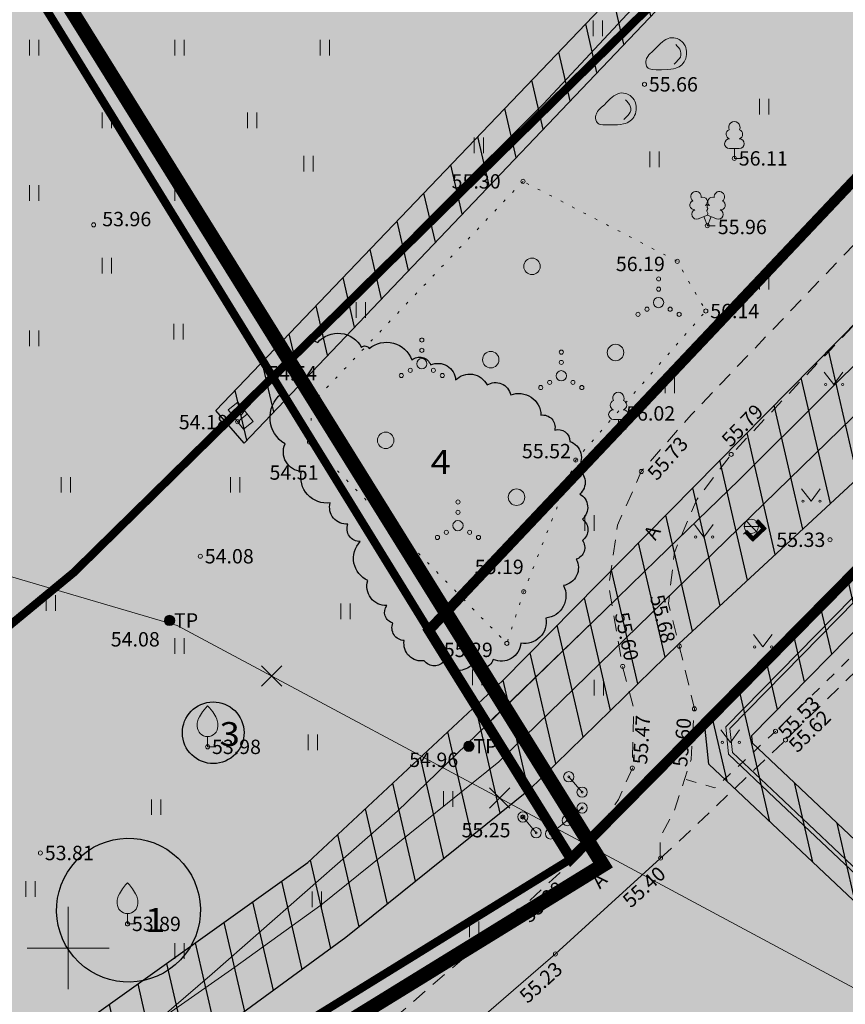
# Model space of a CAD drawing. Units: metres. Extents: x 548706 to 552201, y 6579224 to 6581606.
# Drawn here: x 549748 to 549788, y 6580597 to 6580645 of the extents above; entities that cross this region are included whole.
import ezdxf
from ezdxf.enums import TextEntityAlignment as Align

# ---------------------------------------------------------------- set-up
doc = ezdxf.new("R2010")
doc.units = ezdxf.units.M
for name, pattern in [('AAREKIVI', [0.2, 0.1, 0.1]), ('ACAD_ISO05W100', [33, 24, -3, 0, -3, 0, -3]), ('ASFBET', [2.5, 1.5, -1]), ('DASHDOT', [1, 0.5, -0.25, 0, -0.25]), ('KATASTRIPIIR', [0.02, 0.01, 0.01]), ('KOLVIK', [1.25, 0.25, -1]), ('KRUUSKILL', [2, 1, -1]), ('LIIKLUSM', [0.02, 0.01, 0.01])]:
    doc.linetypes.add(name, pattern=pattern)
for name, color, linetype in [('-sraf-cesty', 7, 'Continuous'), ('GTRASS', 4, 'Continuous'), ('HALJASTUS', 3, 'Continuous'), ('KPKAABEL', 1, 'Continuous'), ('LIIKLUS', 7, 'Continuous'), ('MPKAABEL', 1, 'Continuous'), ('OPT-kitsendus', 7, 'Continuous'), ('OPT-teekaitse', 7, 'Continuous'), ('PIIR', 32, 'Continuous'), ('POST', 7, 'Continuous'), ('PUU', 3, 'Continuous'), ('RELJEEF', 34, 'Continuous'), ('SITRASS', 7, 'Continuous'), ('TEE', 7, 'Continuous'), ('VKAEV', 7, 'Continuous'), ('VORK', 7, 'Continuous'), ('VTRASS', 5, 'Continuous')]:
    doc.layers.add(name, color=color, linetype=linetype)
for name, color, linetype, lineweight in [('Dendro_III_väärtusklass', 84, 'Continuous', 30), ('Dendro_IV_väärtusklass', 40, 'Continuous', 30), ('ELRAJATISMP', 231, 'Continuous', 0), ('KORGUS-EH2000', 2, 'Continuous', 0)]:
    doc.layers.add(name, color=color, linetype=linetype, lineweight=lineweight)
doc.layers.add('Dendro_nr', color=7, linetype='Continuous', true_color=0x000000)
doc.layers.add('Dp.ala', color=7, linetype='DASHDOT', lineweight=0, true_color=0x0d0d0d)
doc.styles.add('0.7 Tekst', font='INTL_ISO.shx', dxfattribs={"height": 0.7})
doc.styles.add('kalmuvälja_DP$0$Standard', font='txt')
doc.styles.add('romans', font='romans.shx')
doc.styles.add('Style-INTL_ISO', font='INTL_ISO.shx')
doc.styles.add('Style-INTL_ISO_ITALIC', font='INTL_ISO_ITALIC.shx')
doc.linetypes.add('-G-', pattern='A,10,-1.5,["G",romans,S=1.4,R=0,X=-0.7,Y=-0.7],-1.5,10,-3', length=26)
doc.linetypes.add('-V-', pattern='A,10,-1.5,["V",romans,S=1.4,R=0,X=-0.7,Y=-0.7],-1.5,10,-3', length=26)
doc.linetypes.add('EP_KBL', pattern='A,8,-2,[138,mkm.shx,S=1,R=0,X=0,Y=0],1,[138,mkm.shx,S=1,R=0,X=0,Y=0],4,[138,mkm.shx,S=1,R=180,X=0,Y=0],1,[138,mkm.shx,S=1,R=180,X=0,Y=0],-2', length=18)
doc.linetypes.add('KAITSETORU', pattern='A,0,[153,mkm.shx,S=0.075,R=0,X=0,Y=0],-0.15,[153,mkm.shx,S=0.075,R=0,X=0,Y=0],-0.15,[153,mkm.shx,S=0.075,R=0,X=0,Y=0],-0.15,[153,mkm.shx,S=0.075,R=0,X=0,Y=0],-0.15,[153,mkm.shx,S=0.075,R=0,X=0,Y=0],-0.15,[153,mkm.shx,S=0.075,R=0,X=0,Y=0],-0.15,[152,mkm.shx,S=0.075,R=0,X=0,Y=0],-1.2', length=2.1)
doc.linetypes.add('kalmuvälja_DP$0$+_LINE', pattern='A,0.5,-0.2,["+",kalmuvälja_DP$0$Standard,S=0.1,R=0,X=-0.1,Y=-0.05],-0.2', length=0.9)
doc.linetypes.add('MP_KBL', pattern='A,8,-2,[138,mkm.shx,S=1,R=0,X=0,Y=0],6,[138,mkm.shx,S=1,R=180,X=0,Y=0],-2', length=18)
doc.linetypes.add('SI_KBL', pattern='A,8,-2,4,[132,mkm.shx,S=0.5,R=0,X=0,Y=0],4,-2', length=20)

# ---------------------------------------------------------------- blocks, each defined once
blk = doc.blocks.new('VILJA1_3')
at = {"layer": 'PUU', "linetype": 'Continuous', "lineweight": 0}
for p, q in [((0, 0), (0, 1)), ((0.8, 0), (0, 0))]:
    blk.add_line(p, q, dxfattribs=at)
at = {"layer": 'PUU', "linetype": 'Continuous', "lineweight": 0, "flags": 128}
for points in [[(-1, 2), (-1, 2.3), (-0.98, 2.43), (-0.91, 2.69), (-0.79, 2.93), (-0.5, 3.4), (-0.18, 3.81), (0, 4)], [(1, 2), (1, 2.3), (0.98, 2.43), (0.91, 2.69), (0.79, 2.93), (0.5, 3.4), (0.18, 3.81), (0, 4)]]:
    blk.add_lwpolyline(points, dxfattribs=at)
at = {"layer": 'PUU', "linetype": 'Continuous', "lineweight": 0}
blk.add_arc((0, 2), 1, 180, 0, dxfattribs=at)
blk = doc.blocks.new('KBPOST_10')
at = {"layer": 'POST', "linetype": 'Continuous', "lineweight": 0}
for radius in [0.5, 0.45, 0.4, 0.35, 0.3, 0.25, 0.2, 0.15, 0.1, 0.05]:
    blk.add_circle((0, 0), radius, dxfattribs=at)
at = {"layer": 'POST', "linetype": 'Continuous', "lineweight": 0, "insert": (0, 0), "char_height": 1.4, "attachment_point": 4, "line_spacing_factor": 0.72, "style": 'romans'}
blk.add_mtext('\\FINTL_ISO; TP', dxfattribs=at)
blk = doc.blocks.new('LIIKLP_1')
at = {"layer": 'LIIKLUS', "linetype": 'Continuous', "lineweight": 0}
for radius in [0.5, 0.1]:
    blk.add_circle((0, 0), radius, dxfattribs=at)
blk = doc.blocks.new('LEHTP1_10')
at = {"layer": 'PUU', "linetype": 'Continuous', "lineweight": 0}
for p, q in [((0.48, 0.95), (-0.48, 0.95)), ((0, 0), (0, 0.95)), ((0.76, 0), (0, 0))]:
    blk.add_line(p, q, dxfattribs=at)
for centre, radius, start, end in [((0, 3.04), 0.554, 332.5799, 207.4201), ((-0.34, 2.345), 0.465, 109.02174, 253.14154), ((0.34, 2.345), 0.465, 286.85082, 70.98591), ((-0.475, 1.425), 0.475, 90.0016, 269.3953), ((0.475, 1.425), 0.475, 270.6047, 89.9984)]:
    blk.add_arc(centre, radius, start, end, dxfattribs=at)
blk = doc.blocks.new('LEHTP2_10')
at = {"layer": 'PUU', "linetype": 'Continuous', "lineweight": 0}
for p, q in [((-0.88, 0.67), (0.01, 1.02)), ((0.01, 1.02), (0.89, 0.66)), ((0, 0), (-0.35, 0.88)), ((0, 0), (0.36, 0.88)), ((0.76, 0), (0, 0))]:
    blk.add_line(p, q, dxfattribs=at)
at = {"layer": 'PUU', "linetype": 'Continuous', "lineweight": 0, "flags": 128}
blk.add_lwpolyline([(0.01, 2.01), (-0.03, 1.86), (-0.03, 1.82), (-0.01, 1.76), (0.03, 1.69), (0.04, 1.65), (0.01, 1.58), (-0.04, 1.48), (-0.05, 1.43), (-0.04, 1.4), (-0.02, 1.34), (0.05, 1.22), (0.06, 1.18), (0.05, 1.14), (0.02, 1.07), (0.01, 1.02)], dxfattribs=at)
at = {"layer": 'PUU', "linetype": 'Continuous', "lineweight": 0}
for centre, radius, start, end in [((-1.114, 2.828), 0.512, 111.50269, 232.51731), ((-1.114, 2.828), 0.512, 350.48556, 111.50017), ((1.158, 2.811), 0.512, 67.6168, 188.63142), ((1.158, 2.811), 0.512, 306.59966, 67.61428), ((-1.262, 2.005), 0.448, 111.43041, 274.49868), ((-0.445, 2.327), 0.448, 308.50412, 111.57247), ((0.008, 1.535), 0.475, 66.76552, 111.50149), ((0.481, 2.318), 0.45, 67.7016, 230.51262), ((1.293, 1.986), 0.448, 264.6183, 67.68657), ((-1.053, 1.117), 0.475, 111.50143, 291.50036), ((1.07, 1.101), 0.475, 247.61661, 67.61554)]:
    blk.add_arc(centre, radius, start, end, dxfattribs=at)
blk = doc.blocks.new('KIVISU_3')
at = {"layer": 'RELJEEF', "linetype": 'Continuous', "lineweight": 0, "flags": 128}
for points in [[(-2.05, -0.57), (-2.012, -0.421), (-1.969, -0.29), (-1.925, -0.183), (-1.863, -0.069), (-1.761, 0.072), (-1.637, 0.198), (-1.466, 0.352), (-1.191, 0.603), (-1.011, 0.782), (-0.756, 1.046), (-0.611, 1.188), (-0.417, 1.356), (-0.267, 1.466), (-0.09, 1.573), (0.128, 1.674), (0.307, 1.728), (0.499, 1.751), (0.666, 1.743), (0.839, 1.711), (0.992, 1.662), (1.192, 1.568), (1.315, 1.49), (1.48, 1.354), (1.592, 1.233), (1.707, 1.069), (1.774, 0.944), (1.838, 0.783), (1.883, 0.615), (1.909, 0.452), (1.918, 0.284), (1.911, 0.1), (1.883, -0.091), (1.835, -0.27), (1.756, -0.458), (1.671, -0.607), (1.565, -0.753), (1.445, -0.882), (1.334, -0.979), (1.188, -1.078), (1.016, -1.165), (0.868, -1.219), (0.663, -1.271), (0.392, -1.311), (0.078, -1.34), (-0.517, -1.366), (-1.043, -1.368), (-1.355, -1.356), (-1.545, -1.33), (-1.692, -1.285), (-1.809, -1.221), (-1.905, -1.131), (-1.971, -1.018), (-2.017, -0.864), (-2.04, -0.715), (-2.05, -0.57)], [(0.72, -0.83), (0.805, -0.74), (0.942, -0.594), (1.078, -0.447), (1.213, -0.299), (1.326, -0.136), (1.376, 0.057), (1.377, 0.257), (1.335, 0.452), (1.25, 0.632), (1.124, 0.788), (0.993, 0.938), (0.861, 1.089)]]:
    blk.add_lwpolyline(points, dxfattribs=at)
blk = doc.blocks.new('METS_5')
at = {"layer": 'HALJASTUS', "linetype": 'Continuous', "lineweight": 0}
blk.add_circle((0, 0), 0.8, dxfattribs=at)
blk = doc.blocks.new('VQSA_8')
at = {"layer": 'HALJASTUS', "linetype": 'Continuous', "lineweight": 0}
for centre, radius in [((0, 2.3), 0.2), ((0, 1.3), 0.2), ((0, 0), 0.5), ((-2, -1.15), 0.2), ((-1.13, -0.65), 0.2), ((1.13, -0.65), 0.2), ((2, -1.15), 0.2)]:
    blk.add_circle(centre, radius, dxfattribs=at)
blk = doc.blocks.new('RING02_12')
at = {"layer": 'KORGUS-EH2000', "color": 32, "linetype": 'Continuous', "lineweight": 0}
blk.add_circle((0, 0), 0.2, dxfattribs=at)
blk = doc.blocks.new('HEIN_11')
at = {"layer": 'HALJASTUS', "linetype": 'Continuous', "lineweight": 0}
for p, q in [((-0.455, 0.761), (-0.455, -0.761)), ((0.455, 0.761), (0.455, -0.761))]:
    blk.add_line(p, q, dxfattribs=at)
blk = doc.blocks.new('MURU_6')
at = {"layer": 'HALJASTUS', "linetype": 'Continuous', "lineweight": 0}
for p, q in [((-0.927, 1.213), (0, 0)), ((0, 0), (0.891, 1.213))]:
    blk.add_line(p, q, dxfattribs=at)
for centre in [(-0.802, 0), (0.855, 0)]:
    blk.add_circle(centre, 0.11, dxfattribs=at)
blk = doc.blocks.new('VESIIB_4')
at = {"layer": 'VKAEV', "linetype": 'Continuous', "lineweight": 0}
for p, q in [((-0.7, 0), (0.7, 0)), ((-0.495, -0.495), (-0.774, -0.774)), ((0.495, -0.495), (0.774, -0.774))]:
    blk.add_line(p, q, dxfattribs=at)
blk.add_circle((0, 0), 0.7, dxfattribs=at)
blk = doc.blocks.new('PIMIK_1')
at = {"layer": 'VTRASS', "color": 7, "linetype": 'Continuous', "lineweight": 0}
for p, q in [((-0.15, -0.9), (-0.15, 0.9)), ((-0.15, 0.9), (1, 0.9)), ((-0.15, 0.324), (0.423, 0.9)), ((-0.15, 0.395), (0.352, 0.9)), ((-0.15, 0.466), (0.282, 0.9)), ((-0.15, 0.537), (0.211, 0.9)), ((-0.15, 0.608), (0.141, 0.9)), ((-0.15, 0.679), (0.07, 0.9)), ((-0.15, 0.749), (0, 0.9)), ((-0.15, 0.82), (-0.071, 0.9)), ((-0.15, 0.891), (-0.141, 0.9)), ((-0.15, 0.253), (0.15, 0.555)), ((-0.15, 0.182), (0.15, 0.484)), ((-0.15, 0.111), (0.15, 0.413)), ((-0.15, 0.041), (0.15, 0.342)), ((-0.15, -0.03), (0.15, 0.271)), ((-0.15, -0.101), (0.15, 0.2)), ((-0.15, -0.172), (0.15, 0.129)), ((-0.15, -0.243), (0.15, 0.059)), ((0, -0.75), (0, 0.75)), ((0, 0.75), (1, 0.75)), ((0.15, -0.6), (0.15, 0.6)), ((0.15, 0.6), (1, 0.6)), ((0.195, 0.6), (0.494, 0.9)), ((0.266, 0.6), (0.564, 0.9)), ((0.336, 0.6), (0.635, 0.9)), ((0.407, 0.6), (0.705, 0.9)), ((0.477, 0.6), (0.776, 0.9)), ((0.548, 0.6), (0.846, 0.9)), ((0.618, 0.6), (0.917, 0.9)), ((0.689, 0.6), (0.987, 0.9)), ((0.759, 0.6), (1, 0.842)), ((0.83, 0.6), (1, 0.771)), ((0.9, 0.6), (1, 0.7)), ((0.971, 0.6), (1, 0.629)), ((1, 0.6), (1, 0.9)), ((-0.15, -0.314), (0.15, -0.012)), ((-0.15, -0.385), (0.15, -0.083)), ((-0.15, -0.456), (0.15, -0.154)), ((-0.15, -0.527), (0.15, -0.225)), ((-0.15, -0.597), (0.15, -0.296)), ((-0.15, -0.668), (0.15, -0.367)), ((-0.15, -0.739), (0.15, -0.438)), ((-0.15, -0.81), (0.15, -0.509)), ((-0.15, -0.881), (0.15, -0.579)), ((1, -0.9), (-0.15, -0.9)), ((-0.098, -0.9), (0.2, -0.6)), ((-0.028, -0.9), (0.271, -0.6)), ((1, -0.75), (0, -0.75)), ((0.043, -0.9), (0.341, -0.6)), ((0.113, -0.9), (0.412, -0.6)), ((1, -0.6), (0.15, -0.6)), ((0.184, -0.9), (0.482, -0.6)), ((0.254, -0.9), (0.553, -0.6)), ((0.325, -0.9), (0.623, -0.6)), ((0.395, -0.9), (0.694, -0.6)), ((0.466, -0.9), (0.764, -0.6)), ((0.536, -0.9), (0.835, -0.6)), ((0.607, -0.9), (0.905, -0.6)), ((0.677, -0.9), (0.976, -0.6)), ((0.748, -0.9), (1, -0.647)), ((0.819, -0.9), (1, -0.718)), ((0.889, -0.9), (1, -0.789)), ((0.96, -0.9), (1, -0.859)), ((1, -0.9), (1, -0.6))]:
    blk.add_line(p, q, dxfattribs=at)
blk = doc.blocks.new('EITOOT_1')
at = {"layer": 'SITRASS', "linetype": 'Continuous', "lineweight": 0}
for p, q in [((-0.99, 0.99), (0.99, -0.99)), ((-0.99, -0.99), (0.99, 0.99))]:
    blk.add_line(p, q, dxfattribs=at)
blk = doc.blocks.new('HEIN_13')
at = {"layer": 'HALJASTUS', "linetype": 'Continuous', "lineweight": 0}
for p, q in [((-0.455, 0.761), (-0.455, -0.761)), ((0.455, 0.761), (0.455, -0.761))]:
    blk.add_line(p, q, dxfattribs=at)
blk = doc.blocks.new('ELKAPP_11')
at = {"layer": 'ELRAJATISMP', "linetype": 'Continuous', "lineweight": 0}
for p, q in [((-0.271, 0.597), (-0.271, -0.597)), ((0.271, 0.597), (0.271, -0.597))]:
    blk.add_line(p, q, dxfattribs=at)
blk.add_3dface([(-1.195, 0.597), (1.195, 0.597), (1.195, -0.597), (-1.195, -0.597)], dxfattribs=at)
blk = doc.blocks.new('VKORIS_9')
at = {"layer": 'VORK', "linetype": 'Continuous', "lineweight": 0}
for p, q in [((0, 4), (0, -4)), ((-4, 0), (4, 0))]:
    blk.add_line(p, q, dxfattribs=at)

msp = doc.modelspace()

# ---------------------------------------------------------------- hatches: boundary and pattern name
at = {"layer": '-sraf-cesty', "lineweight": 0, "transparency": 33554687}
h = msp.add_hatch(dxfattribs=at)
h.set_pattern_fill('ANSI36', color=31, scale=1.5, angle=87)
h.paths.add_polyline_path([(549396.136, 6580794.08), (550008.729, 6580794.08), (550008.729, 6580365.48), (549396.136, 6580365.48)])
at = {"layer": '-sraf-cesty', "transparency": 33554687}
h = msp.add_hatch(dxfattribs=at)
h.set_pattern_fill('ANSI31', color=35, scale=0.5, angle=58)
h.paths.add_polyline_path([(549621.749, 6580508.073), (549639.71, 6580522.249), (549664.824, 6580536.841), (549668.585, 6580539.571), (549673.034, 6580542.111), (549680.115, 6580546.85), (549691.646, 6580554.13), (549700.241, 6580560.888), (549701.501, 6580560.565), (549731.425, 6580580.579), (549750.471, 6580596.156), (549761.677, 6580604.162), (549771.162, 6580613.025), (549802.575, 6580644.883), (549838.717, 6580684.686), (549832.342, 6580683.604), (549831.167, 6580682.838), (549826.834, 6580678.783), (549800.278, 6580650.48), (549799.058, 6580650.123), (549786.39, 6580653.559), (549785.843, 6580653.228), (549758.563, 6580624.583), (549757.198, 6580626.168), (549784.573, 6580654.797), (549786.066, 6580655.701), (549799.196, 6580652.248), (549825.43, 6580680.209), (549828.494, 6580683.075), (549603.051, 6580642.292), (549511.195, 6580639.197), (549506.917, 6580694.68), (549597.513, 6580696.719), (549849.633, 6580741.799), (549867.65, 6580705.526), (549864.173, 6580703.19), (549854.795, 6580695.198), (549848.238, 6580687.029), (549827.369, 6580661.538), (549810.272, 6580640.818), (549818.496, 6580632.263), (549824.232, 6580627.435), (549821.657, 6580624.374), (549814.806, 6580630.14), (549807.537, 6580637.889), (549796.409, 6580623.7), (549783.263, 6580610.323), (549783.297, 6580609.995), (549789.799, 6580603.86), (549793.727, 6580599.448), (549795.675, 6580597.832), (549794.271, 6580596.139), (549792.194, 6580597.861), (549788.22, 6580602.325), (549781.191, 6580608.959), (549780.969, 6580611.128), (549794.765, 6580625.166), (549806.198, 6580639.303), (549779.727, 6580614.804), (549772.405, 6580607.677), (549763.512, 6580600.504), (549750.231, 6580590.792), (549733.822, 6580577.372), (549702.225, 6580556.25), (549701.161, 6580556.523), (549693.473, 6580550.478), (549670.83, 6580536.258), (549663.288, 6580530.785), (549654.925, 6580525.639), (549650.115, 6580523.284), (549624.631, 6580504.36)])
at = {"layer": 'TEE', "true_color": 0x939598}
h = msp.add_hatch(color=252, dxfattribs=at)
h.dxf.hatch_style = 1
h.paths.add_polyline_path([(549648.168, 6580496.673), (549656.533, 6580503.614), (549664.115, 6580508.653), (549675.527, 6580518.03), (549707.157, 6580544.019), (549741.063, 6580571.879), (549773.648, 6580599.644), (549783.443, 6580608.481), (549796.289, 6580621.585), (549799.998, 6580625.578), (549806.873, 6580634.11), (549811.696, 6580640.41), (549818.696, 6580649.552), (549825.969, 6580659.026), (549827.751, 6580661.347), (549829.821, 6580663.919), (549836.388, 6580676.079), (549845.505, 6580685.917), (549848.546, 6580688.997), (549854.954, 6580693.337), (549862.518, 6580698.795), (549873.247, 6580695.188), (549872.87, 6580692.668), (549874.082, 6580689.614), (549876.237, 6580685.596), (549869.637, 6580678.548), (549868.783, 6580679.489), (549866.221, 6580681.117), (549863.353, 6580681.895), (549861.184, 6580682.173), (549857.808, 6580681.525), (549855.292, 6580679.562), (549835.572, 6580654.511), (549834.408, 6580652.251), (549818.882, 6580634.641), (549796.722, 6580611.323), (549793.133, 6580607.546), (549791.752, 6580605.147), (549790.667, 6580601.887), (549790.44, 6580598.306), (549790.961, 6580592.537), (549784.148, 6580585.625), (549779.267, 6580587.477), (549774.451, 6580587.368), (549771.224, 6580586.578), (549763.902, 6580581.721), (549743.319, 6580564.684), (549673.938, 6580506.857), (549660.326, 6580494.678), (549653.954, 6580489.398)])
at = {"layer": 'TEE', "true_color": 0xfecc66}
h = msp.add_hatch(color=31, dxfattribs=at)
h.dxf.hatch_style = 1
h.paths.add_polyline_path([(549648.168, 6580496.673), (549646.866, 6580498.309), (549648.908, 6580501.046), (549657.789, 6580508.172), (549700.91, 6580543.161), (549715.93, 6580555.423), (549752.775, 6580585.511), (549756.918, 6580588.997), (549773.94, 6580603.668), (549776.027, 6580606.071), (549776.795, 6580607.23), (549777.428, 6580608.667), (549777.533, 6580611.686), (549776.995, 6580613.711), (549776.317, 6580617.59), (549776.774, 6580620.758), (549777.864, 6580623.109), (549790.845, 6580636.949), (549800.716, 6580647.321), (549816.431, 6580663.964), (549830.544, 6580679.53), (549832.296, 6580681.027), (549837.062, 6580683.751), (549840.509, 6580686.745), (549844.029, 6580687.191), (549845.89, 6580685.563), (549839.235, 6580678.338), (549837.377, 6580679.979), (549835.241, 6580679.376), (549833.344, 6580678.143), (549831.892, 6580676.88), (549822.528, 6580666.492), (549822.386, 6580665.882), (549823.998, 6580664.032), (549827.152, 6580661.692), (549827.775, 6580661.25), (549826.078, 6580659.068), (549819.996, 6580663.698), (549806.516, 6580649.633), (549792.626, 6580634.94), (549782.281, 6580624.032), (549780.468, 6580621.653), (549779.514, 6580619.251), (549779.232, 6580616.777), (549780.541, 6580611.556), (549780.327, 6580609.181), (549780.017, 6580608.229), (549779.539, 6580606.758), (549778.812, 6580605.345), (549778.829, 6580604.358), (549765.418, 6580592.522), (549748.963, 6580578.802), (549732.151, 6580564.557), (549685.185, 6580525.831), (549664.115, 6580508.653), (549656.436, 6580503.589)])

# ---------------------------------------------------------------- linework, layer by layer
at = {"layer": 'Dendro_III_väärtusklass'}
msp.add_ellipse((549757.064, 6580610.48), major_axis=(-1.468, -0.31), ratio=1, dxfattribs=at)
at = {"layer": 'Dendro_IV_väärtusklass', "flags": 128}
msp.add_lwpolyline([(549760.378, 6580626.986, -0.520567), (549760.684, 6580628.267, -0.520567), (549761.233, 6580629.061, -0.520567), (549762.149, 6580629.487, -0.520567), (549764.287, 6580629.244, -0.520567), (549764.653, 6580629.183, -0.520567), (549766.729, 6580628.633, -0.520567), (549767.646, 6580628.389, -0.520567), (549768.867, 6580627.657, -0.520567), (549770.393, 6580627.413, -0.520567), (549771.553, 6580626.925, -0.520567), (549773.019, 6580625.948, -0.520567), (549773.69, 6580625.216, -0.520567), (549774.424, 6580624.667, -0.520567), (549774.79, 6580623.324, -0.520567), (549774.912, 6580622.104, -0.520567), (549775.034, 6580620.884, -0.520567), (549775.034, 6580619.846, -0.520567), (549774.729, 6580618.931, -0.520567), (549774.118, 6580617.65, -0.520567), (549773.263, 6580616.063, -0.520567), (549772.042, 6580614.842, -0.520567), (549770.698, 6580614.049, -0.520567), (549769.599, 6580613.744, -0.520567), (549768.317, 6580613.988, -0.520567), (549767.34, 6580613.988, -0.520567), (549766.363, 6580614.964, -0.520567), (549765.813, 6580615.819, -0.520567), (549765.508, 6580616.673, -0.520567), (549764.592, 6580617.893, -0.520567), (549764.225, 6580619.785, -0.520567), (549763.615, 6580620.639, -0.520567), (549762.76, 6580621.677, -0.520567), (549761.355, 6580623.202, -0.520567), (549760.561, 6580624.545, -0.520567), (549760.378, 6580626.986)], format="xyb", dxfattribs=at)
at = {"layer": 'Dendro_IV_väärtusklass'}
msp.add_ellipse((549752.94, 6580601.841), major_axis=(-2.532, 2.417), ratio=1, dxfattribs=at)
at = {"layer": 'Dp.ala', "color": 158, "linetype": 'ACAD_ISO05W100', "ltscale": 0.3, "true_color": 0x002a38, "const_width": 0.7, "flags": 128}
msp.add_lwpolyline([(549595.621, 6580574.457), (549639.273, 6580519.835), (549776.039, 6580604.038), (549739.364, 6580663.007), (549595.621, 6580574.457)], dxfattribs=at)
at = {"layer": 'GTRASS', "linetype": '-G-', "lineweight": 0, "ltscale": 0.5, "flags": 128}
msp.add_lwpolyline([(549746.641, 6580589.832), (549747.916, 6580590.924), (549752.466, 6580594.835), (549757.016, 6580598.746), (549761.528, 6580602.701), (549766.04, 6580606.657), (549770.344, 6580610.837), (549773.373, 6580613.778), (549776.112, 6580616.438), (549778.647, 6580618.9), (549782.646, 6580622.784), (549786.85, 6580626.963), (549791.055, 6580631.141), (549795.154, 6580635.48), (549799.253, 6580639.818), (549807.355, 6580648.579), (549815.598, 6580657.182), (549823.66, 6580666.071), (549831.566, 6580674.952), (549839.332, 6580684.022), (549847.364, 6580692.787), (549854.145, 6580699.896), (549855.964, 6580701.098), (549862.298, 6580705.433)], dxfattribs=at)
at = {"layer": 'GTRASS', "linetype": 'KAITSETORU', "lineweight": 0, "ltscale": 0.5, "flags": 128}
msp.add_lwpolyline([(549770.633, 6580611.118), (549776.112, 6580616.438)], dxfattribs=at)
at = {"layer": 'HALJASTUS', "linetype": 'KOLVIK', "lineweight": 0, "ltscale": 0.5, "flags": 128}
msp.add_lwpolyline([(549772.146, 6580637.326), (549761.889, 6580626.544), (549761.746, 6580624.635), (549771.36, 6580614.831), (549772.182, 6580617.352), (549774.712, 6580623.755), (549781.046, 6580631.013), (549779.656, 6580633.433), (549772.146, 6580637.326)], close=True, dxfattribs=at)
at = {"layer": 'KPKAABEL', "linetype": 'EP_KBL', "lineweight": 0, "ltscale": 0.5, "flags": 128}
for points in [[(549794.909, 6580596.909), (549792.891, 6580598.582), (549788.938, 6580603.023), (549784.408, 6580607.292), (549782.148, 6580609.43), (549782.012, 6580610.762), (549790.82, 6580619.73), (549795.512, 6580624.5), (549803.691, 6580634.621), (549810.379, 6580642.852), (549814.219, 6580647.521), (549818.059, 6580652.191), (549824.672, 6580660.102), (549831.488, 6580668.57), (549835.718, 6580673.68), (549839.949, 6580678.789), (549843.629, 6580683.289), (549847.309, 6580687.789), (549855.02, 6580697.301), (549861.551, 6580705.27), (549862.602, 6580706.512), (549862.488, 6580707.66)], [(549795.037, 6580597.063), (549793.03, 6580598.726), (549789.082, 6580603.163), (549784.546, 6580607.438), (549782.339, 6580609.524), (549782.221, 6580610.689), (549790.963, 6580619.59), (549795.661, 6580624.367), (549803.847, 6580634.495)]]:
    msp.add_lwpolyline(points, dxfattribs=at)
at = {"layer": 'LIIKLUS', "linetype": 'LIIKLUSM', "lineweight": 0, "ltscale": 0.5, "flags": 128}
for points in [[(549775.023, 6580607.588), (549774.372, 6580608.338)], [(549773.488, 6580605.557), (549774.298, 6580606.206), (549775.024, 6580606.818)], [(549772.137, 6580606.379), (549772.783, 6580605.612)]]:
    msp.add_lwpolyline(points, dxfattribs=at)
at = {"layer": 'MPKAABEL', "linetype": 'KAITSETORU', "lineweight": 0, "ltscale": 0.5}
msp.add_lwpolyline([(549785.22, 6580654.02), (549783.154, 6580651.694), (549781.118, 6580649.831), (549778.118, 6580646.459), (549773.15, 6580641.1), (549768.18, 6580636.154), (549762.763, 6580630.695), (549759.638, 6580627.272)], dxfattribs=at)
at = {"layer": 'MPKAABEL', "linetype": 'MP_KBL', "lineweight": 0, "ltscale": 0.5}
msp.add_lwpolyline([(549778.118, 6580646.459), (549773.15, 6580641.1), (549768.18, 6580636.154), (549762.763, 6580630.695), (549759.638, 6580627.272), (549758.63, 6580626.229), (549758.401, 6580625.915)], dxfattribs=at)
at = {"layer": 'OPT-kitsendus', "color": 35, "flags": 128}
for points in [[(549731.425, 6580580.579), (549750.471, 6580596.156), (549761.677, 6580604.162), (549771.162, 6580613.025), (549802.575, 6580644.883), (549838.717, 6580684.686), (549832.342, 6580683.604), (549831.167, 6580682.838), (549826.834, 6580678.783), (549800.278, 6580650.48), (549799.058, 6580650.123), (549786.39, 6580653.559), (549785.843, 6580653.228), (549758.563, 6580624.583), (549757.198, 6580626.168), (549784.573, 6580654.797), (549786.066, 6580655.701), (549799.196, 6580652.248), (549825.43, 6580680.209), (549828.494, 6580683.075), (549603.051, 6580642.292)], [(549827.369, 6580661.538), (549810.272, 6580640.818), (549818.496, 6580632.263), (549824.232, 6580627.435), (549821.657, 6580624.374), (549814.806, 6580630.14), (549807.537, 6580637.889), (549796.409, 6580623.7), (549783.263, 6580610.323), (549783.297, 6580609.995), (549789.799, 6580603.86), (549793.727, 6580599.448), (549795.675, 6580597.832), (549794.271, 6580596.139), (549792.194, 6580597.861), (549788.22, 6580602.325), (549781.191, 6580608.959), (549780.969, 6580611.128), (549794.765, 6580625.166), (549806.198, 6580639.303), (549779.727, 6580614.804), (549772.405, 6580607.677), (549763.512, 6580600.504), (549750.231, 6580590.792)]]:
    msp.add_lwpolyline(points, dxfattribs=at)
at = {"layer": 'OPT-teekaitse', "color": 244, "linetype": 'kalmuvälja_DP$0$+_LINE', "ltscale": 10, "true_color": 0x991b1e, "const_width": 0.4, "flags": 128}
msp.add_lwpolyline([(549665.57, 6580548.402), (549750.276, 6580618.284), (549787.639, 6580654.993), (549806.161, 6580676.391)], dxfattribs=at)
at = {"layer": 'PIIR', "color": 36, "linetype": 'KATASTRIPIIR', "lineweight": 0, "ltscale": 0.5}
msp.add_lwpolyline([(549668.15, 6580762.54), (549729.23, 6580828.64), (549863.02, 6580708.11), (549854.49, 6580697.71), (549831.29, 6580682.91), (549767.56, 6580615.47), (549739.25, 6580661.42), (549597.73, 6580573.99), (549560.36, 6580621.47), (549677.33, 6580753.97), (549668.15, 6580762.54)], close=True, dxfattribs=at)
at = {"layer": 'PIIR', "color": 36, "linetype": 'KATASTRIPIIR', "lineweight": 0, "ltscale": 0.5, "const_width": 0.4}
msp.add_lwpolyline([(549783.78, 6580463.99), (549807.01, 6580497.96), (549807.18, 6580539.99), (549799.38, 6580565.13), (549777.74, 6580586.62), (549722.13, 6580527.74), (549668.96, 6580483.13), (549639.34, 6580520.92), (549774.48, 6580604.34), (549794.75, 6580624.85), (549854.49, 6580697.71), (549863.02, 6580708.11), (549863.02, 6580708.11), (549984.97, 6580791.48), (550005.91, 6580775.51), (549883.15, 6580691.6), (549821.18, 6580624.66), (549794.99, 6580595.22), (549814.74, 6580575.09), (549825.09, 6580542.36), (549824.83, 6580500.19), (549824.79, 6580493.01), (549821.5, 6580487.93), (549795.9, 6580448.31)], dxfattribs=at)
at = {"layer": 'PIIR', "color": 36, "linetype": 'KATASTRIPIIR', "lineweight": 0, "ltscale": 0.5}
for points, const_width in [([(549767.56, 6580615.47), (549831.29, 6580682.91), (549854.49, 6580697.71), (549794.75, 6580624.85), (549774.48, 6580604.34), (549767.56, 6580615.47)], 0.5), ([(549597.73, 6580573.99), (549739.25, 6580661.42), (549767.56, 6580615.47), (549774.48, 6580604.34), (549639.34, 6580520.92), (549597.73, 6580573.99)], 0.4)]:
    msp.add_lwpolyline(points, close=True, dxfattribs=dict(at, const_width=const_width))
at = {"layer": 'SITRASS', "linetype": 'SI_KBL', "lineweight": 0, "ltscale": 0.5, "flags": 128}
msp.add_lwpolyline([(549731.362, 6580622.672), (549743.197, 6580619.263), (549755.309, 6580615.706), (549774.469, 6580605.442), (549793.385, 6580595.309)], dxfattribs=at)
at = {"layer": 'TEE', "linetype": 'ASFBET', "lineweight": 0, "ltscale": 0.5, "flags": 128}
msp.add_lwpolyline([(549751.76, 6580584.626), (549752.775, 6580585.511), (549752.167, 6580587.283), (549749.259, 6580590.606), (549751.843, 6580592.98), (549754.993, 6580589.398), (549756.333, 6580588.527), (549759.22, 6580590.845), (549763.869, 6580594.862), (549771.915, 6580601.804), (549773.94, 6580603.668), (549776.027, 6580606.071), (549776.795, 6580607.23), (549777.468, 6580608.759), (549777.533, 6580611.686), (549776.995, 6580613.711), (549776.317, 6580617.59), (549776.75, 6580620.589), (549777.904, 6580623.2), (549780.33, 6580625.957), (549790.776, 6580636.877), (549796.921, 6580643.304), (549804.512, 6580651.338), (549816.431, 6580663.964), (549822.974, 6580671.018), (549830.544, 6580679.53), (549832.296, 6580681.027), (549837.149, 6580683.801), (549840.509, 6580686.745), (549843.93, 6580687.178), (549844.595, 6580686.752)], dxfattribs=at)
msp.add_lwpolyline([(549778.829, 6580604.358), (549780.59, 6580605.992), (549784.924, 6580610.124), (549793.194, 6580618.232), (549799.935, 6580625.5), (549806.936, 6580634.188), (549811.757, 6580640.489), (549818.686, 6580649.452), (549826.03, 6580659.106), (549824.544, 6580660.287), (549822.372, 6580662.002), (549819.915, 6580663.756), (549818.371, 6580662.067), (549806.516, 6580649.633), (549798.753, 6580641.46), (549792.626, 6580634.94), (549782.281, 6580624.032), (549780.607, 6580621.836), (549779.514, 6580619.251), (549779.232, 6580616.777), (549779.754, 6580614.695), (549780.491, 6580611.643), (549780.327, 6580609.181), (549779.539, 6580606.758), (549778.812, 6580605.345), (549778.829, 6580604.358)], close=True, dxfattribs=at)
at = {"layer": 'TEE', "linetype": 'KRUUSKILL', "lineweight": 0, "ltscale": 0.5, "flags": 128}
msp.add_lwpolyline([(549825.448, 6580659.568), (549821.44, 6580654.51), (549811.151, 6580640.698), (549799.265, 6580625.917), (549790.452, 6580616.457), (549784.436, 6580610.549), (549781.492, 6580607.793), (549780.017, 6580608.229)], dxfattribs=at)
at = {"layer": 'TEE', "linetype": 'AAREKIVI', "lineweight": 0, "ltscale": 0.5, "flags": 128}
msp.add_lwpolyline([(549753.613, 6580582.743), (549760.83, 6580588.653), (549765.418, 6580592.522), (549773.724, 6580599.709), (549778.829, 6580604.358)], dxfattribs=at)
at = {"layer": 'VTRASS', "linetype": '-V-', "lineweight": 0, "ltscale": 0.5}
msp.add_lwpolyline([(549746.31, 6580590.169), (549751.679, 6580594.56), (549758.119, 6580599.062), (549762.297, 6580602.094), (549770.962, 6580609.063), (549790.637, 6580628.217), (549797.657, 6580634.893), (549808.082, 6580643.432), (549810.862, 6580645.77), (549818.866, 6580656.343), (549820.635, 6580656.886), (549830.95, 6580669.509), (549842.874, 6580684.601), (549848.707, 6580691.387), (549853.383, 6580696.619), (549860.863, 6580703.221), (549862.98, 6580704.795)], dxfattribs=at)
at = {"layer": 'VTRASS', "linetype": '-V-', "lineweight": 0, "ltscale": 0.5, "flags": 128}
msp.add_lwpolyline([(549783.008, 6580620.79), (549783.611, 6580620.171)], dxfattribs=at)

# ---------------------------------------------------------------- block references
at = {"layer": 'ELRAJATISMP', "linetype": 'Continuous', "lineweight": 0, "xscale": 0.5, "yscale": 0.5, "rotation": 308.114579107345}
msp.add_blockref('ELKAPP_11', (549758.401, 6580625.915), dxfattribs=at)
at = {"layer": 'HALJASTUS', "linetype": 'Continuous', "lineweight": 0, "xscale": 0.5, "yscale": 0.5}
for name, p in [('HEIN_11', (549775.782, 6580644.777)), ('HEIN_13', (549748.352, 6580643.829)), ('HEIN_13', (549755.423, 6580643.829)), ('HEIN_13', (549762.494, 6580643.829)), ('HEIN_11', (549783.881, 6580640.961)), ('HEIN_13', (549751.887, 6580640.293)), ('HEIN_13', (549758.958, 6580640.293)), ('HEIN_11', (549769.998, 6580639.073)), ('HEIN_11', (549761.7, 6580638.193)), ('HEIN_11', (549778.548, 6580638.402)), ('HEIN_13', (549748.352, 6580636.758)), ('HEIN_13', (549755.423, 6580636.758)), ('HEIN_13', (549751.887, 6580633.222)), ('METS_5', (549772.585, 6580633.188)), ('VQSA_8', (549778.746, 6580631.426)), ('HEIN_11', (549783.881, 6580632.447)), ('HEIN_11', (549764.256, 6580631.063)), ('HEIN_11', (549755.371, 6580630.015)), ('HEIN_13', (549748.352, 6580629.686)), ('VQSA_8', (549767.22, 6580628.449)), ('METS_5', (549776.65, 6580628.994)), ('METS_5', (549770.576, 6580628.644)), ('VQSA_8', (549774.01, 6580627.862)), ('MURU_6', (549787.276, 6580627.434)), ('HEIN_11', (549779.295, 6580627.396)), ('METS_5', (549765.46, 6580624.716)), ('HEIN_11', (549749.881, 6580622.55)), ('HEIN_11', (549758.137, 6580622.55)), ('METS_5', (549771.83, 6580621.948)), ('MURU_6', (549786.174, 6580621.755)), ('VQSA_8', (549768.98, 6580620.564)), ('HEIN_11', (549775.379, 6580620.698)), ('MURU_6', (549780.953, 6580620.005)), ('HEIN_11', (549749.162, 6580616.801)), ('HEIN_11', (549763.502, 6580616.395)), ('HEIN_11', (549755.425, 6580614.701)), ('MURU_6', (549783.827, 6580614.661)), ('HEIN_11', (549769.913, 6580613.18)), ('HEIN_11', (549775.834, 6580612.67)), ('MURU_6', (549782.246, 6580610.012)), ('HEIN_11', (549761.92, 6580610.01)), ('HEIN_11', (549754.293, 6580606.858)), ('HEIN_11', (549768.501, 6580607.255)), ('HEIN_11', (549748.174, 6580602.874)), ('HEIN_11', (549762.107, 6580602.367)), ('HEIN_11', (549769.77, 6580600.905)), ('HEIN_11', (549755.425, 6580599.855))]:
    msp.add_blockref(name, p, dxfattribs=at)
at = {"layer": 'KORGUS-EH2000', "color": 32, "linetype": 'Continuous', "lineweight": 0, "xscale": 0.5, "yscale": 0.5}
for p in [(549778.059, 6580642.049), (549782.436, 6580638.444), (549772.146, 6580637.326), (549751.24, 6580635.21), (549781.121, 6580635.167), (549779.656, 6580633.433), (549781.046, 6580631.013), (549761.889, 6580626.544), (549758.251, 6580625.628), (549776.79, 6580625.26), (549761.746, 6580624.635), (549782.281, 6580624.032), (549774.712, 6580623.755), (549777.904, 6580623.2), (549787.092, 6580619.876), (549756.438, 6580619.073), (549772.182, 6580617.352), (549754.941, 6580615.948), (549771.36, 6580614.831), (549779.754, 6580614.695), (549776.995, 6580613.711), (549780.491, 6580611.643), (549784.436, 6580610.549), (549784.924, 6580610.124), (549756.789, 6580609.794), (549769.512, 6580609.821), (549777.468, 6580608.759), (549772.137, 6580606.379), (549748.65, 6580604.627), (549778.844, 6580604.383), (549771.915, 6580601.804), (549752.89, 6580601.175), (549773.724, 6580599.709)]:
    msp.add_blockref('RING02_12', p, dxfattribs=at)
at = {"layer": 'LIIKLUS', "linetype": 'Continuous', "lineweight": 0, "xscale": 0.5, "yscale": 0.5}
for p in [(549774.372, 6580608.338), (549775.023, 6580607.588), (549775.024, 6580606.818), (549772.137, 6580606.379), (549774.298, 6580606.206), (549772.783, 6580605.612), (549773.488, 6580605.557)]:
    msp.add_blockref('LIIKLP_1', p, dxfattribs=at)
at = {"layer": 'POST', "linetype": 'Continuous', "lineweight": 0, "xscale": 0.5, "yscale": 0.5}
for p in [(549754.941, 6580615.948), (549769.512, 6580609.821)]:
    msp.add_blockref('KBPOST_10', p, dxfattribs=at)
at = {"layer": 'PUU', "linetype": 'Continuous', "lineweight": 0, "xscale": 0.5, "yscale": 0.5}
for name, p in [('LEHTP1_10', (549782.436, 6580638.444)), ('LEHTP2_10', (549781.121, 6580635.167)), ('LEHTP1_10', (549776.79, 6580625.26)), ('VILJA1_3', (549756.789, 6580609.794)), ('VILJA1_3', (549752.89, 6580601.175))]:
    msp.add_blockref(name, p, dxfattribs=at)
at = {"layer": 'RELJEEF', "linetype": 'Continuous', "lineweight": 0, "xscale": 0.5, "yscale": 0.5}
for p in [(549779.148, 6580643.446), (549776.702, 6580640.755)]:
    msp.add_blockref('KIVISU_3', p, dxfattribs=at)
at = {"layer": 'SITRASS', "linetype": 'Continuous', "lineweight": 0, "xscale": 0.5, "yscale": 0.5}
for p in [(549759.902, 6580613.245), (549771.003, 6580607.298)]:
    msp.add_blockref('EITOOT_1', p, dxfattribs=at)
at = {"layer": 'VKAEV', "linetype": 'Continuous', "lineweight": 0, "xscale": 0.5, "yscale": 0.5}
msp.add_blockref('VESIIB_4', (549783.262, 6580620.529), dxfattribs=at)
at = {"layer": 'VORK', "linetype": 'Continuous', "lineweight": 0, "xscale": 0.5, "yscale": 0.5}
msp.add_blockref('VKORIS_9', (549750, 6580600), dxfattribs=at)
at = {"layer": 'VTRASS', "linetype": 'Continuous', "lineweight": 0, "xscale": 0.5, "yscale": 0.5, "rotation": 133.8271652563887}
msp.add_blockref('PIMIK_1', (549783.611, 6580620.171), dxfattribs=at)

# ---------------------------------------------------------------- texts
at = {"layer": 'Dendro_nr', "color": 0, "style": 'Style-INTL_ISO', "width": 1.125}
for s, p in [('4', (549767.642, 6580623.08)), ('3', (549757.369, 6580609.835)), ('1', (549753.742, 6580600.781))]:
    msp.add_text(s, height=1.165, dxfattribs=at).set_placement(p)
at = {"layer": 'KORGUS-EH2000', "color": 32, "linetype": 'Continuous', "lineweight": 0, "style": 'Style-INTL_ISO_ITALIC'}
for s, p in [(' 55.66', (549778.059, 6580642.049)), (' 56.11', (549782.436, 6580638.444)), (' 55.30', (549768.458, 6580637.326)), (' 55.96', (549781.415, 6580635.106)), (' 56.19', (549776.452, 6580633.304)), (' 56.14', (549781.046, 6580631.013)), (' 54.54', (549759.518, 6580627.982)), (' 56.02', (549776.954, 6580626.027)), (' 54.18', (549755.175, 6580625.605)), (' 55.52', (549771.879, 6580624.193)), (' 54.51', (549759.591, 6580623.149)), (' 55.33', (549784.266, 6580619.876)), (' 54.08', (549756.438, 6580619.073)), (' 55.19', (549769.582, 6580618.557)), (' 54.08', (549751.862, 6580615.03)), (' 55.29', (549768.076, 6580614.516)), (' 53.98', (549756.789, 6580609.794)), (' 54.96', (549766.392, 6580609.164)), (' 55.25', (549768.939, 6580605.737)), (' 53.81', (549748.65, 6580604.627)), (' 53.89', (549752.89, 6580601.175))]:
    msp.add_text(s, height=0.7, dxfattribs=at).set_placement(p, align=Align.MIDDLE_LEFT)
for s, rotation, p in [(' 55.79', 46.0153, (549781.847, 6580624.432)), (' 55.73', 48.5125, (549778.256, 6580622.789)), (' 55.68', 284.0273, (549778.604, 6580617.393)), (' 55.60', 282.2345, (549776.895, 6580616.545)), (' 55.53', 45.4701, (549784.584, 6580610.228)), (' 55.62', 44.7698, (549785.105, 6580609.568)), (' 55.47', 86.2595, (549777.822, 6580608.735)), (' 55.60', 85.0192, (549779.768, 6580608.613)), (' 55.40', 42.1767, (549776.997, 6580602.029)), (' 55.28', 42.4566, (549772.081, 6580601.295)), (' 55.23', 42.3234, (549771.976, 6580597.382))]:
    msp.add_text(s, height=0.7, rotation=rotation, dxfattribs=at).set_placement(p, align=Align.MIDDLE_LEFT)
at = {"layer": 'KORGUS-EH2000', "color": 32, "linetype": 'Continuous', "lineweight": 0, "insert": (549751.661, 6580635.14), "char_height": 0.7, "attachment_point": 7, "line_spacing_factor": 0.72, "style": '0.7 Tekst'}
msp.add_mtext('\\FINTL_ISO_ITALIC;53.96', dxfattribs=at)
at = {"layer": 'TEE', "linetype": 'ASFBET', "lineweight": 0, "style": 'Style-INTL_ISO'}
for rotation, p in [(59.9849, (549778.433, 6580620.231)), (45.2782, (549775.847, 6580603.295))]:
    msp.add_text('A', height=0.7, rotation=rotation, dxfattribs=at).set_placement(p, align=Align.MIDDLE_CENTER)

doc.saveas('drawing.dxf')
